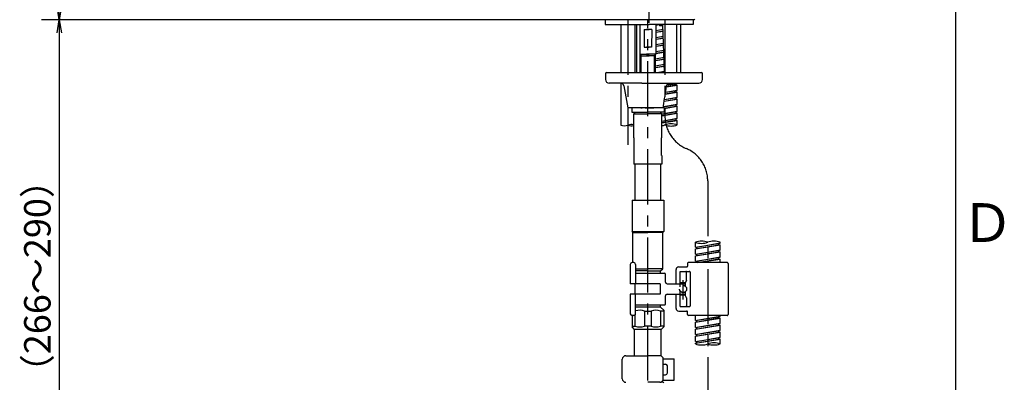
# Model space of a CAD drawing. Extents: x -1050 to 1050, y -742 to 742.
# Drawn here: x 469 to 1028, y -241 to -35 of the extents above; entities that cross this region are included whole.
import ezdxf

# ---------------------------------------------------------------- set-up
doc = ezdxf.new("R2010")
doc.units = 0
doc.header["$LTSCALE"] = 25
for name, pattern in [('CENTER', [2, 1.25, -0.25, 0.25, -0.25]), ('CONTINUOUS-F', [0]), ('HIDDEN', [0.375, 0.25, -0.125])]:
    doc.linetypes.add(name, pattern=pattern)
doc.layers.get('0').update_dxf_attribs({"linetype": 'CONTINUOUS'})
doc.layers.get('DEFPOINTS').update_dxf_attribs({"linetype": 'CONTINUOUS'})
for name, color, linetype in [('152590K', 7, 'CONTINUOUS'), ('351103', 7, 'CONTINUOUS'), ('351220', 7, 'CONTINUOUS'), ('410417', 7, 'CONTINUOUS'), ('411105', 7, 'CONTINUOUS'), ('411132', 7, 'CONTINUOUS'), ('411170', 7, 'CONTINUOUS'), ('413176', 7, 'CONTINUOUS'), ('420572', 7, 'CONTINUOUS'), ('420973', 7, 'CONTINUOUS'), ('421554', 7, 'CONTINUOUS'), ('421830', 7, 'CONTINUOUS'), ('486450K', 7, 'CONTINUOUS'), ('486452K', 7, 'CONTINUOUS'), ('601106', 7, 'CONTINUOUS'), ('BALN', 7, 'CONTINUOUS')]:
    doc.layers.add(name, color=color, linetype=linetype)
doc.styles.add('BIGFONT', font='ROMANS.shx', dxfattribs={"width": 0.833, "bigfont": 'bigfont.shx'})
doc.dimstyles.new('ITM', dxfattribs={"dimscale": 5, "dimtxt": 3, "dimasz": 1.5, "dimexe": 2, "dimexo": 0, "dimgap": 0.6, "dimtad": 3, "dimdec": 3, "dimdsep": 46, "dimtxsty": 'BIGFONT', "dimblk": 'OPEN', "dimblk1": 'OPEN', "dimblk2": 'OPEN', "dimcen": 0, "dimclrd": 4, "dimclre": 4, "dimclrt": 256, "dimadec": 3, "dimazin": 2, "dimtp": 495, "dimtfac": 1, "dimtdec": 3, "dimtmove": 0, "dimatfit": 3, "dimldrblk": 'OPEN', "dimfxl": 1, "dimarcsym": 0})

# ---------------------------------------------------------------- blocks, each defined once
blk = doc.blocks.new('S75')
at = {"layer": 'BALN', "color": 3, "linetype": 'Continuous'}
for centre, start, end in [((2.5, -7.07), 70.5288, 109.4712), ((-2.5, 7.07), 250.5288, 289.4712), ((2.5, 7.07), 250.5288, 289.4712)]:
    blk.add_arc(centre, 7.5, start, end, dxfattribs=at)
blk = doc.blocks.new('_OPEN')
at = {"color": 0, "linetype": 'ByBlock'}
for p, q in [((-1, 0.167), (0, 0)), ((0, 0), (-1, -0.167)), ((0, 0), (-1, 0))]:
    blk.add_line(p, q, dxfattribs=at)
blk = doc.blocks.new('*D14')
at = {"layer": 'BALN', "color": 4, "lineweight": -2}
for p, q in [((825.93, 145.68), (825.93, 175.3)), ((843.1, 145.07), (848.09, 173.36)), ((853.7, 161.98), (900.12, 150.7))]:
    blk.add_line(p, q, dxfattribs=at)
for start, end in [(83.654, 86.346), (76.346, 80)]:
    blk.add_arc((825.93, 47.68), 117.62, start, end, dxfattribs=at)
at = {"layer": 'DEFPOINTS', "color": 0}
for p in [(832.77, 165.1), (825.93, 145.68), (843.1, 145.07), (825.93, 47.68), (825.93, -36.64)]:
    blk.add_point(p, dxfattribs=at)
at = {"layer": 'BALN', "color": 4, "lineweight": -2, "xscale": 7.5, "yscale": 7.5, "zscale": 7.5}
for p, rotation in [((825.93, 165.3), 178.1730003049949), ((846.36, 163.52), 351.8269996950049)]:
    blk.add_blockref('_OPEN', p, dxfattribs=dict(at, rotation=rotation))
at = {"layer": 'BALN', "insert": (879.39, 166.54), "char_height": 15, "attachment_point": 5, "rotation": 346.346, "style": 'BIGFONT'}
blk.add_mtext('約10°', dxfattribs=at)
blk = doc.blocks.new('*D9')
at = {"layer": 'BALN', "color": 4, "lineweight": -2}
for p, q in [((800.22, -34.82), (481.06, -34.82)), ((491.06, -42.32), (491.06, -318.43)), ((820.09, -325.93), (481.06, -325.93))]:
    blk.add_line(p, q, dxfattribs=at)
at = {"layer": 'DEFPOINTS', "color": 0}
for p in [(800.22, -34.82), (491.06, -325.93), (820.09, -325.93)]:
    blk.add_point(p, dxfattribs=at)
at = {"layer": 'BALN', "color": 4, "lineweight": -2, "xscale": 7.5, "yscale": 7.5, "zscale": 7.5}
for p, rotation in [((491.06, -34.82), 90), ((491.06, -325.93), 270)]:
    blk.add_blockref('_OPEN', p, dxfattribs=dict(at, rotation=rotation))
at = {"layer": 'BALN', "color": 1, "insert": (480.56, -180.38), "char_height": 15, "attachment_point": 5, "rotation": 90, "style": 'BIGFONT'}
blk.add_mtext('（266～290）', dxfattribs=at)
blk = doc.blocks.new('*D40')
at = {"layer": 'BALN', "color": 4, "lineweight": -2}
for p, q in [((580.92, 148.78), (481.06, 148.78)), ((491.06, 141.28), (491.06, -27.32)), ((800.22, -34.82), (481.06, -34.82))]:
    blk.add_line(p, q, dxfattribs=at)
at = {"layer": 'DEFPOINTS', "color": 0}
for p in [(580.92, 148.78), (491.06, -34.82), (800.22, -34.82)]:
    blk.add_point(p, dxfattribs=at)
at = {"layer": 'BALN', "color": 4, "lineweight": -2, "xscale": 7.5, "yscale": 7.5, "zscale": 7.5}
for p, rotation in [((491.06, 148.78), 90), ((491.06, -34.82), 270)]:
    blk.add_blockref('_OPEN', p, dxfattribs=dict(at, rotation=rotation))
at = {"layer": 'BALN', "color": 1, "insert": (480.56, 56.98), "char_height": 15, "attachment_point": 5, "rotation": 90, "style": 'BIGFONT'}
blk.add_mtext('（185）', dxfattribs=at)

msp = doc.modelspace()

# ---------------------------------------------------------------- linework, layer by layer
at = {"color": 2}
msp.add_line((1000, -692.5), (1000, 692.5), dxfattribs=at)
at = {"layer": '152590K', "color": 2}
for p, q in [((816.05931407, -84.81908527), (816.05931407, -87.31908527)), ((816.05931407, -87.31908527), (824.90133609, -87.31894827)), ((834.40750342, -87.31908527), (825.56548139, -87.31894827)), ((834.40750342, -84.81908527), (834.40750342, -87.31908527))]:
    msp.add_line(p, q, dxfattribs=at)
at = {"layer": '351103', "color": 2, "linetype": 'CONTINUOUS-F'}
for p, q in [((829.79093385, -37.9109468), (831.59912966, -37.61918149)), ((829.79095975, -37.87672838), (831.22359157, -37.61918149)), ((834.02678807, -44.37305171), (829.78546524, -45.13552222)), ((829.78563459, -44.91180187), (834.02173243, -44.22827723)), ((829.7879057, -41.91143541), (833.91755712, -41.24508666)), ((829.78793156, -41.87727276), (833.91373271, -41.1355698)), ((833.88797642, -40.39800614), (829.78849344, -41.13497784)), ((829.78866274, -40.91131326), (833.88283202, -40.2506898)), ((829.7818494, -49.91241264), (834.19535795, -49.20026151)), ((829.78187517, -49.87836153), (834.19135601, -49.08566094)), ((834.16559972, -48.34809728), (829.78243705, -49.1360666)), ((829.78260643, -48.91229048), (834.16063284, -48.20586465)), ((829.78487755, -45.91192402), (834.05645753, -45.22267408)), ((829.78490337, -45.87781715), (834.05254436, -45.11061537)), ((829.77882124, -53.91290125), (834.33425836, -53.17784893)), ((829.77884698, -53.87890591), (834.33016766, -53.06070652)), ((834.30441137, -52.32314286), (829.77940885, -53.13661099)), ((829.77957828, -52.9127791), (834.29953326, -52.18345208)), ((829.52499717, -61.95385758), (834.61205919, -61.13302379)), ((829.52501067, -61.92453854), (834.60779096, -61.01079766)), ((834.58203467, -60.273234), (829.5253525, -61.18228317)), ((829.52545772, -60.95378327), (834.57733409, -60.13862693)), ((829.52683939, -57.95356032), (834.47315877, -57.15543636)), ((829.5268529, -57.92420736), (834.46897931, -57.03575209)), ((834.44322302, -56.29818843), (829.52719473, -57.18195199)), ((829.52729994, -56.95348601), (834.43843367, -56.1610395)), ((830.36023945, -64.81908527), (834.7162345, -64.11621436)), ((834.72084632, -64.24827957), (831.54567923, -64.81908527)), ((835.75884864, -72.94798112), (841.93297666, -71.95174146)), ((835.78108223, -72.7998729), (841.08297666, -71.84674146)), ((841.93297666, -70.95174146), (835.93918365, -72.0292568)), ((835.99149037, -71.91044271), (841.93297666, -70.95174146)), ((841.08297666, -71.10474146), (841.08297666, -71.84674146)), ((841.08297666, -71.10474146), (841.08297666, -71.84674146)), ((841.08297666, -71.84674146), (841.93297666, -71.95174146)), ((841.08297666, -71.84674146), (841.93297666, -71.95174146)), ((841.93297666, -70.95174146), (841.93297666, -70.81908527)), ((841.93297666, -70.95174146), (841.93297666, -70.81908527)), ((841.93297666, -74.95174146), (841.93297666, -71.95174146)), ((841.93297666, -74.95174146), (841.93297666, -71.95174146)), ((835.14405264, -77.04718284), (841.93297666, -75.95174146)), ((835.16448855, -76.91071909), (841.08297666, -75.84674146)), ((841.93297666, -74.95174146), (835.27876331, -76.14798179)), ((835.29758463, -76.02240936), (841.93297666, -74.95174146)), ((841.08297666, -75.10474146), (841.08297666, -75.84674146)), ((841.08297666, -75.10474146), (841.08297666, -75.84674146)), ((841.08297666, -75.84674146), (841.93297666, -75.95174146)), ((841.08297666, -75.84674146), (841.93297666, -75.95174146)), ((841.93297666, -78.95174146), (841.93297666, -75.95174146)), ((841.93297666, -78.95174146), (841.93297666, -75.95174146)), ((841.93297666, -82.95174146), (834.05455414, -84.36806015)), ((834.07650097, -84.21943993), (841.93297666, -82.95174146)), ((834.40750342, -85.04680372), (841.08297666, -83.84674146)), ((834.5320938, -81.14592677), (841.93297666, -79.95174146)), ((834.55067113, -81.0210662), (841.08297666, -79.84674146)), ((841.93297666, -78.95174146), (834.6642372, -80.2584563)), ((834.68467904, -80.12130606), (841.93297666, -78.95174146)), ((841.08297666, -79.10474146), (841.08297666, -79.84674146)), ((841.08297666, -79.10474146), (841.08297666, -79.84674146)), ((841.08297666, -79.84674146), (841.93297666, -79.95174146)), ((841.08297666, -79.84674146), (841.93297666, -79.95174146)), ((841.08297666, -83.10474146), (841.08297666, -83.84674146)), ((841.08297666, -83.10474146), (841.08297666, -83.84674146)), ((841.08297666, -83.84674146), (841.93297666, -83.95174146)), ((841.08297666, -83.84674146), (841.93297666, -83.95174146)), ((841.93297666, -82.95174146), (841.93297666, -79.95174146)), ((841.93297666, -82.95174146), (841.93297666, -79.95174146)), ((833.23340874, -88.35547888), (841.93297666, -86.95174146)), ((841.93297666, -86.95174146), (833.23340874, -88.51567899)), ((833.23340874, -89.25787291), (841.08297666, -87.84674146)), ((833.23340874, -89.35547888), (841.93297666, -87.95174146)), ((834.40750342, -85.16603032), (841.93297666, -83.95174146)), ((841.08297666, -87.10474146), (841.08297666, -87.84674146)), ((841.08297666, -87.10474146), (841.08297666, -87.84674146)), ((841.08297666, -87.84674146), (841.93297666, -87.95174146)), ((841.08297666, -87.84674146), (841.93297666, -87.95174146)), ((841.93297666, -86.95174146), (841.93297666, -83.95174146)), ((841.93297666, -86.95174146), (841.93297666, -83.95174146)), ((841.93297666, -90.95174146), (841.93297666, -87.95174146)), ((841.93297666, -90.95174146), (841.93297666, -87.95174146)), ((833.23340874, -92.35547888), (841.93297666, -90.95174146)), ((841.93297666, -90.95174146), (833.23340874, -92.51567899)), ((833.23340874, -93.25787291), (841.08297666, -91.84674146)), ((833.23340874, -93.35547888), (841.93297666, -91.95174146)), ((841.08297666, -91.10474146), (841.08297666, -91.84674146)), ((841.08297666, -91.10474146), (841.08297666, -91.84674146)), ((841.08297666, -91.84674146), (841.93297666, -91.95174146)), ((841.08297666, -91.84674146), (841.93297666, -91.95174146)), ((841.93297666, -94.56926436), (841.93297666, -91.95174146)), ((841.93297666, -94.56926436), (841.93297666, -91.95174146)), ((852.23944411, -163.91553584), (852.23944411, -161.15790677)), ((852.23944411, -163.91553584), (866.23944411, -161.65653584)), ((866.23944411, -161.65653584), (853.08944411, -164.02053584)), ((865.38944411, -161.80953584), (865.38944411, -162.55153584)), ((865.38944411, -161.80953584), (865.38944411, -162.55153584)), ((866.23944411, -161.65653584), (866.23944411, -161.15790677)), ((866.23944411, -161.65653584), (866.23944411, -161.15790677)), ((852.23944411, -164.91553584), (865.38944411, -162.55153584)), ((852.23944411, -164.91553584), (866.23944411, -162.65653584)), ((852.23944411, -163.91553584), (853.08944411, -164.02053584)), ((852.23944411, -167.91553584), (852.23944411, -164.91553584)), ((852.23944411, -167.91553584), (866.23944411, -165.65653584)), ((852.23944411, -168.91553584), (865.38944411, -166.55153584)), ((852.23944411, -168.91553584), (866.23944411, -166.65653584)), ((853.08944411, -164.76253584), (853.08944411, -164.02053584)), ((866.23944411, -165.65653584), (853.08944411, -168.02053584)), ((865.38944411, -162.55153584), (866.23944411, -162.65653584)), ((865.38944411, -162.55153584), (866.23944411, -162.65653584)), ((865.38944411, -165.80953584), (865.38944411, -166.55153584)), ((865.38944411, -165.80953584), (865.38944411, -166.55153584)), ((865.38944411, -166.55153584), (866.23944411, -166.65653584)), ((865.38944411, -166.55153584), (866.23944411, -166.65653584)), ((866.23944411, -165.65653584), (866.23944411, -162.65653584)), ((866.23944411, -165.65653584), (866.23944411, -162.65653584)), ((866.23944411, -169.65653584), (866.23944411, -166.65653584)), ((866.23944411, -169.65653584), (866.23944411, -166.65653584)), ((852.23944411, -167.91553584), (853.08944411, -168.02053584)), ((852.23944411, -171.91553584), (852.23944411, -168.91553584)), ((852.23944411, -171.91553584), (866.23944411, -169.65653584)), ((852.23944411, -171.91553584), (853.08944411, -172.02053584)), ((853.08944411, -168.76253584), (853.08944411, -168.02053584)), ((866.23944411, -169.65653584), (853.08944411, -172.02053584)), ((853.0894594, -172.68076334), (853.08944411, -172.02053584)), ((853.54544969, -172.68075278), (865.38944411, -170.55153584)), ((853.69451765, -172.68074933), (866.23944411, -170.65653584)), ((865.38944411, -169.80953584), (865.38944411, -170.55153584)), ((865.38944411, -169.80953584), (865.38944411, -170.55153584)), ((865.38944411, -170.55153584), (866.23944411, -170.65653584)), ((865.38944411, -170.55153584), (866.23944411, -170.65653584)), ((866.23944411, -172.68045879), (866.23944411, -170.65653584)), ((866.23944411, -172.68045879), (866.23944411, -170.65653584)), ((852.23944411, -205.47742319), (852.23944411, -202.68078304)), ((852.23944411, -205.47742319), (866.23944411, -203.21842319)), ((852.23944411, -206.47742319), (865.38944411, -204.11342319)), ((852.23944411, -206.47742319), (866.23944411, -204.21842319)), ((852.23944411, -205.47742319), (853.08944411, -205.58242319)), ((852.23944411, -209.47742319), (852.23944411, -206.47742319)), ((866.23944411, -203.21842319), (853.08944411, -205.58242319)), ((853.08944411, -206.32442319), (853.08944411, -205.58242319)), ((865.38944411, -203.37142319), (865.38944411, -204.11342319)), ((865.38944411, -203.37142319), (865.38944411, -204.11342319)), ((865.38944411, -204.11342319), (866.23944411, -204.21842319)), ((865.38944411, -204.11342319), (866.23944411, -204.21842319)), ((866.23944411, -203.21842319), (866.23944411, -202.6804588)), ((866.23944411, -203.21842319), (866.23944411, -202.6804588)), ((866.23944411, -207.21842319), (866.23944411, -204.21842319)), ((866.23944411, -207.21842319), (866.23944411, -204.21842319)), ((852.23944411, -209.47742319), (866.23944411, -207.21842319)), ((852.23944411, -210.47742319), (865.38944411, -208.11342319)), ((852.23944411, -210.47742319), (866.23944411, -208.21842319)), ((852.23944411, -209.47742319), (853.08944411, -209.58242319)), ((852.23944411, -213.47742319), (852.23944411, -210.47742319)), ((852.23944411, -213.47742319), (866.23944411, -211.21842319)), ((852.23944411, -214.47742319), (865.38944411, -212.11342319)), ((852.23944411, -214.47742319), (866.23944411, -212.21842319)), ((866.23944411, -207.21842319), (853.08944411, -209.58242319)), ((853.08944411, -210.32442319), (853.08944411, -209.58242319)), ((866.23944411, -211.21842319), (853.08944411, -213.58242319)), ((865.38944411, -207.37142319), (865.38944411, -208.11342319)), ((865.38944411, -207.37142319), (865.38944411, -208.11342319)), ((865.38944411, -208.11342319), (866.23944411, -208.21842319)), ((865.38944411, -208.11342319), (866.23944411, -208.21842319)), ((865.38944411, -211.37142319), (865.38944411, -212.11342319)), ((865.38944411, -211.37142319), (865.38944411, -212.11342319)), ((865.38944411, -212.11342319), (866.23944411, -212.21842319)), ((865.38944411, -212.11342319), (866.23944411, -212.21842319)), ((866.23944411, -211.21842319), (866.23944411, -208.21842319)), ((866.23944411, -211.21842319), (866.23944411, -208.21842319)), ((866.23944411, -215.21842319), (866.23944411, -212.21842319)), ((866.23944411, -215.21842319), (866.23944411, -212.21842319)), ((852.23944411, -213.47742319), (853.08944411, -213.58242319)), ((852.23944411, -217.47742319), (852.23944411, -214.47742319)), ((852.23944411, -217.47742319), (866.23944411, -215.21842319)), ((852.23944411, -218.47742319), (865.38944411, -216.11342319)), ((852.23944411, -218.47742319), (866.23944411, -216.21842319)), ((852.23944411, -217.47742319), (853.08944411, -217.58242319)), ((853.08944411, -214.32442319), (853.08944411, -213.58242319)), ((866.23944411, -215.21842319), (853.08944411, -217.58242319)), ((853.08944411, -218.32442319), (853.08944411, -217.58242319)), ((865.38944411, -215.37142319), (865.38944411, -216.11342319)), ((865.38944411, -215.37142319), (865.38944411, -216.11342319)), ((865.38944411, -216.11342319), (866.23944411, -216.21842319)), ((865.38944411, -216.11342319), (866.23944411, -216.21842319)), ((866.23944411, -218.8359461), (866.23944411, -216.21842319)), ((866.23944411, -218.8359461), (866.23944411, -216.21842319)), ((852.23944411, -218.8359461), (852.23944411, -218.47742319))]:
    msp.add_line(p, q, dxfattribs=at)
at = {"layer": '351220', "color": 2}
msp.add_line((833.83865674, -240.53125442), (834.23865305, -240.93125222), dxfattribs=at)
at = {"layer": '410417', "color": 2, "linetype": 'CONTINUOUS-F'}
for p, q in [((800.91643016, -34.81917068), (800.91643016, -37.61916263)), ((800.91643016, -37.61916263), (825.91704796, -37.61916263)), ((850.91766576, -37.61921492), (825.91704796, -37.61916263)), ((850.91767161, -34.81922297), (850.91766576, -37.61921492))]:
    msp.add_line(p, q, dxfattribs=at)
at = {"layer": '411105', "color": 2, "linetype": 'CONTINUOUS-F'}
for p, q in [((810.74182253, -238.62432355), (810.74182253, -227.52432355)), ((812.74182253, -225.52432355), (825.24171909, -225.52432355)), ((831.99871909, -225.52432355), (825.24171909, -225.52432355)), ((833.99871909, -238.62432355), (833.99871909, -227.52432355)), ((831.99971909, -240.62432355), (825.24193587, -240.62449297))]:
    msp.add_line(p, q, dxfattribs=at)
for centre, start, end in [((812.74182253, -227.52432355), 90, 180), ((831.99871909, -227.52432355), 0, 90), ((812.74182253, -238.62432355), 180, 270), ((831.99871909, -238.62432355), 270, 0)]:
    msp.add_arc(centre, 2, start, end, dxfattribs=at)
at = {"layer": '411132', "color": 2, "linetype": 'CONTINUOUS-F'}
for p, q in [((833.98906331, -227.32803326), (840.12847739, -227.32803326)), ((840.12847739, -239.32803326), (840.12847739, -227.32803326)), ((833.99871909, -230.32803326), (835.32847739, -230.32803326)), ((836.32847739, -235.32803326), (836.32847739, -231.32803326)), ((833.87082823, -239.32803326), (840.12847739, -239.32803326)), ((833.99871909, -236.32803326), (835.32847739, -236.32803326))]:
    msp.add_line(p, q, dxfattribs=at)
for centre, start, end in [((835.32847739, -231.32803326), 0, 90), ((835.32847739, -235.32803326), 270, 0)]:
    msp.add_arc(centre, 1, start, end, dxfattribs=at)
at = {"layer": '411170', "color": 2}
for p, q in [((809.93297666, -37.61916263), (809.93297666, -64.81908527)), ((817.93297666, -37.61916263), (817.93297666, -64.81908527)), ((818.73297666, -37.61916263), (818.73297666, -64.81908527)), ((809.93297666, -70.83703941), (809.93297666, -94.66115856)), ((817.93297666, -87.31905624), (817.93297666, -87.61938036)), ((834.40750342, -84.81908527), (833.9878144, -84.82013016)), ((817.23340874, -111.81894827), (817.23340874, -116.82173006)), ((833.23340874, -111.81894827), (833.23340874, -116.82173006))]:
    msp.add_line(p, q, dxfattribs=at)
at = {"layer": '411170', "color": 3, "linetype": 'CENTER'}
for p, q in [((813.93297666, -34.81881982), (813.93297666, -105.76212954)), ((825.2526318, -489.61781345), (825.23383887, -34.81881982)), ((834.93310164, -34.81881986), (834.93298712, -89.56922636)), ((859.23441759, -126.35995879), (859.23375581, -489.61573818))]:
    msp.add_line(p, q, dxfattribs=at)
at = {"layer": '413176', "color": 2, "linetype": 'CONTINUOUS-F'}
for p, q in [((817.23874933, -172.68159364), (816.23874933, -172.6816168)), ((818.23877249, -173.68157048), (818.23888829, -178.68157047)), ((832.23902725, -184.68124624), (815.23902725, -184.68163995)), ((832.23902725, -184.68124624), (832.2391662, -190.68124623)), ((832.2391662, -190.68124623), (815.23916621, -190.68163995)), ((818.23942097, -201.68157047), (818.23930517, -196.68157047))]:
    msp.add_line(p, q, dxfattribs=at)
at = {"layer": '413176', "color": 2}
for p, q in [((847.7387609, -173.18088726), (847.73879564, -174.68088726)), ((859.23792724, -172.68062094), (848.23874932, -172.68087568)), ((870.23874932, -172.68036617), (859.23792724, -172.68062094)), ((870.7387609, -173.18035459), (870.73943253, -202.18035458)), ((815.23877249, -173.68163996), (815.23902725, -184.68163995)), ((818.23888829, -178.68157047), (834.73888829, -178.68118834)), ((841.2390284, -184.7310378), (841.23884196, -176.6810378)), ((842.73880722, -175.18100306), (847.23880722, -175.18089884)), ((835.23900524, -183.73117676), (835.23889987, -179.18117676)), ((817.98898913, -184.68157626), (815.23902725, -184.68163995)), ((836.2390284, -184.7311536), (846.5390284, -184.73091505)), ((815.23916621, -190.68163995), (815.23942097, -201.68163995)), ((835.23929358, -196.18117675), (835.2391882, -191.63117675)), ((836.23916504, -190.6311536), (846.53916504, -190.63091505)), ((841.23935148, -198.68103779), (841.23916504, -190.6310378)), ((818.23930517, -196.68157047), (834.73930516, -196.68118833)), ((842.73938622, -200.18100305), (847.23938622, -200.18089883)), ((847.73943254, -202.18088725), (847.7393978, -200.68088725)), ((817.23906275, -202.68159364), (816.23944413, -202.68161679)), ((870.23944411, -202.68036616), (848.23944412, -202.68087567))]:
    msp.add_line(p, q, dxfattribs=at)
at = {"layer": '413176', "color": 2, "linetype": 'Continuous'}
for p, q in [((843.63886512, -177.68098222), (848.73886512, -177.6808641)), ((843.63906893, -186.48098221), (843.63886512, -177.68098222)), ((847.23898092, -182.68089884), (847.2388767, -178.18089884)), ((849.2388767, -178.18085252), (849.23931674, -197.18085252)), ((846.53901566, -184.18091505), (843.63901566, -184.18098221)), ((847.23898092, -182.68089884), (846.539009, -183.89335062)), ((846.53906152, -186.16104664), (846.539009, -183.89335062)), ((843.63932832, -197.68098221), (843.63912451, -188.88098221)), ((846.53918444, -191.46847948), (846.53913192, -189.20078347)), ((846.53917778, -191.18091505), (843.63917778, -191.18098221)), ((847.23921252, -192.68089884), (846.53918444, -191.46847948)), ((847.23921252, -192.68089884), (847.23931674, -197.18089884)), ((843.63932832, -197.68098221), (848.73932832, -197.6808641))]:
    msp.add_line(p, q, dxfattribs=at)
at = {"layer": '413176', "color": 3, "linetype": 'CENTER'}
for p, q in [((845.23923285, -193.55855636), (845.23897876, -182.58774554)), ((845.23921252, -192.68094516), (845.23898092, -182.68094516))]:
    msp.add_line(p, q, dxfattribs=at)
at = {"layer": '413176', "color": 1, "linetype": 'HIDDEN'}
msp.add_circle((845.23909672, -187.68094516), 2, dxfattribs=at)
at = {"layer": '413176', "color": 2}
for centre, radius, start, end in [((816.23877249, -173.6816168), 1, 90.0013269581, 180.0013269582), ((848.2387609, -173.18087568), 0.5, 90.0013269582, 180.0013269582), ((870.2387609, -173.18036617), 0.5, 0.0013269581, 90.0013269582), ((834.73889987, -179.18118834), 0.5, 0.0013269582, 90.0013269581), ((842.73884196, -176.68100306), 1.5, 90.0013269582, 180.0013269582), ((847.23879564, -174.68089884), 0.5, 270.0013269581, 0.0013269581), ((836.23900524, -183.7311536), 1, 180.0013269582, 270.0013269581), ((836.2391882, -191.63115359), 1, 90.0013269581, 180.0013269582), ((834.73929358, -196.18118833), 0.5, 270.0013269581, 0.0013269582), ((842.73935148, -198.68100305), 1.5, 180.0013269582, 270.0013269581), ((847.2393978, -200.68089883), 0.5, 0.0013269581, 90.0013269582), ((816.23942097, -201.68161679), 1, 180.0013269582, 270.0013269581), ((848.23943254, -202.18087567), 0.5, 180.0013269582, 270.0013269581), ((870.23943253, -202.18036616), 0.5, 270.0013269581, 0.0013269581)]:
    msp.add_arc(centre, radius, start, end, dxfattribs=at)
at = {"layer": '413176', "color": 2, "linetype": 'CONTINUOUS-F'}
for centre, start, end in [((817.23877249, -173.68159364), 0.0013269582, 90.0013269581), ((817.23942097, -201.68159363), 270.0013269581, 0.0013269582)]:
    msp.add_arc(centre, 1, start, end, dxfattribs=at)
at = {"layer": '413176', "color": 2, "linetype": 'Continuous'}
for centre, start, end in [((846.7388767, -178.18091042), 0.0013269581, 90.0013269582), ((848.7388767, -178.1808641), 0.0013269581, 90.0013269582), ((846.73931674, -197.18091042), 270.0013269581, 0.0013269581), ((848.73931674, -197.1808641), 270.0013269581, 0.0013269581)]:
    msp.add_arc(centre, 0.5, start, end, dxfattribs=at)
at = {"layer": '420572', "color": 2}
for p, q in [((817.23340874, -88.31894827), (818.23340874, -87.31894827)), ((817.23340874, -88.31894827), (825.23340874, -88.31894827)), ((817.23340874, -101.81894827), (817.23340874, -88.31894827)), ((818.23340874, -87.31894827), (825.23340874, -87.31894827)), ((832.23340874, -87.31894827), (825.23340874, -87.31894827)), ((833.23340874, -88.31894827), (825.23340874, -88.31894827)), ((833.23340874, -88.31894827), (832.23340874, -87.31894827)), ((833.23340874, -101.81894827), (833.23340874, -88.31894827))]:
    msp.add_line(p, q, dxfattribs=at)
at = {"layer": '420973', "color": 2}
for p, q in [((818.25885248, -87.31905502), (825.25885248, -87.31905502)), ((832.207965, -87.31905502), (825.207965, -87.31905502)), ((833.23297666, -116.82173006), (817.23297666, -116.82173006)), ((817.98340874, -137.32173006), (817.98340874, -116.82173006)), ((832.48340874, -116.82173006), (832.48340874, -137.32173006)), ((816.23807483, -137.33137033), (816.23763712, -155.03137035)), ((816.23807483, -137.3311619), (834.23807483, -137.3311619)), ((834.23807482, -137.33095346), (834.23848475, -155.03095345)), ((816.23763712, -155.03137035), (834.23848475, -155.03095345)), ((816.53764406, -155.3313634), (816.23763712, -155.03137035)), ((833.9384917, -155.3309604), (816.53764406, -155.3313634)), ((833.9384917, -155.3309604), (834.23848475, -155.03095345))]:
    msp.add_line(p, q, dxfattribs=at)
at = {"layer": '421554', "color": 2}
for p, q in [((831.76665193, -37.61917486), (831.79108407, -38.31881982)), ((832.50140099, -38.31881982), (831.79108407, -38.31881982)), ((833.21171791, -38.31881982), (832.50140099, -38.31881982)), ((833.21171791, -38.31881982), (833.23614994, -37.61917794)), ((834.74077929, -64.81908527), (833.79093764, -37.6191791)), ((841.61783522, -64.81908527), (841.71278113, -37.61919567)), ((843.92636781, -64.81908527), (844.02131371, -37.6192005))]:
    msp.add_line(p, q, dxfattribs=at)
at = {"layer": '421830', "color": 2}
for p, q in [((816.73807483, -155.63104638), (817.03807483, -155.33104638)), ((816.73807483, -155.63104638), (825.23807483, -155.63104638)), ((816.73874933, -172.68160522), (816.73807483, -155.63104638)), ((833.73807483, -155.63104638), (825.23807483, -155.63104638)), ((833.73807483, -155.63104638), (833.43807483, -155.33104638)), ((833.73807483, -176.18104638), (833.73807483, -155.63104638)), ((818.23883038, -176.18104638), (825.23807483, -176.18104638)), ((825.23807483, -177.43104638), (818.23885933, -177.43104638)), ((833.73807483, -176.18104638), (825.23807483, -176.18104638)), ((825.23807483, -177.43104638), (832.48807483, -177.43104638)), ((832.48807483, -177.43104638), (833.73807483, -176.18104638)), ((832.48807483, -178.68124047), (832.48807483, -177.43104638)), ((817.98807483, -190.68124047), (817.98807483, -184.68124053)), ((832.48807483, -197.93104638), (818.2393341, -197.93104638)), ((823.37198827, -200.18104638), (823.37198827, -208.73104638)), ((823.37198827, -200.18104638), (827.10416139, -200.18104638)), ((827.10416139, -200.18104638), (827.10416139, -208.73104638)), ((832.37198827, -200.18104638), (832.37198827, -208.73104638)), ((834.23807483, -200.18104638), (832.37198827, -200.18104638)), ((832.48807483, -197.93104638), (832.48807483, -196.68124047)), ((832.48807483, -197.93104638), (834.23807483, -199.68104638)), ((834.23807483, -199.68104638), (834.23807483, -209.23104638)), ((816.23807483, -202.68124039), (816.23807483, -209.23104638)), ((818.10416139, -208.73104638), (818.10416139, -202.1838127)), ((816.23807483, -208.73104638), (818.10416139, -208.73104638)), ((817.73807483, -210.73104638), (816.23807483, -209.23104638)), ((832.73807483, -210.73104638), (817.73807483, -210.73104638)), ((817.73807483, -225.53125442), (817.73807483, -210.73104638)), ((827.10416139, -208.73104638), (823.37198827, -208.73104638)), ((834.23807483, -208.73104638), (832.37198827, -208.73104638)), ((832.73807483, -210.73104638), (834.23807483, -209.23104638)), ((832.73807483, -225.66600359), (832.73807483, -210.73104638))]:
    msp.add_line(p, q, dxfattribs=at)
for centre, start, end in [((820.73807483, -206.86854638), 68.5026913532, 110.3432669313), ((829.73807483, -206.86854638), 68.5026913532, 111.4973086468), ((820.73807483, -202.04354638), 248.5026913532, 291.4973086468), ((829.73807483, -202.04354638), 248.5026913532, 291.4973086468)]:
    msp.add_arc(centre, 7.1875, start, end, dxfattribs=at)
at = {"layer": '486450K', "color": 2}
for p, q in [((801.22234592, -65.31908527), (801.22234592, -68.81908527)), ((801.72234592, -64.81908527), (855.72234592, -64.81908527)), ((856.22234592, -68.81908527), (856.22234592, -65.31908527)), ((817.84003986, -70.81908527), (803.22234592, -70.81908527)), ((811.61477311, -72.37203549), (813.80895458, -84.81908527)), ((821.79845323, -70.81908527), (817.84003986, -70.81908527)), ((821.79845323, -70.81908527), (854.22234592, -70.81908527)), ((833.9878144, -84.82013016), (813.80895458, -84.81908527)), ((823.73344174, -84.81908482), (828.54106724, -84.81908527)), ((823.73344174, -84.81908527), (824.04879336, -84.81908527))]:
    msp.add_line(p, q, dxfattribs=at)
for centre, radius, start, end in [((801.72234592, -65.31908527), 0.5, 90, 180), ((855.72234592, -65.31908527), 0.5, 0, 90), ((803.22234592, -68.81908527), 2, 180, 270), ((809.66559647, -72.81880681), 1.99972353, 12.9097827236, 89.1202715956), ((854.22234592, -68.81908527), 2, 270, 0)]:
    msp.add_arc(centre, radius, start, end, dxfattribs=at)
for points, knots in [([(833.9878144, -84.82013016), (834.04145411, -84.45676375), (834.64977561, -80.335869), (835.26831134, -76.21560333), (835.83230671, -72.45864859)], [0, 0, 0, 0, 0.0881765811, 1, 1, 1, 1]), ([(835.83803349, -72.46005219), (835.84487908, -72.40443282), (835.87936518, -72.12423834), (836.09904651, -71.65838226), (836.42213649, -71.29156334), (836.65048175, -71.16470242), (836.68272166, -71.14679101)], [0, 0, 0, 0, 0.1010219591, 0.5089197442, 0.9306647193, 1, 1, 1, 1]), ([(836.68272166, -71.14679101), (836.68272166, -71.14679101), (837.15686889, -70.86189071), (837.68192354, -70.83404538), (837.96401297, -70.81908527)], [0, 0, 0, 0, 0.4627427264, 1, 1, 1, 1]), ([(821.29402883, -84.81908527), (821.41397685, -84.81908527), (821.54887977, -84.81908527), (821.78011999, -84.81908527), (821.87503176, -84.81908527), (821.92570627, -84.81908527)], [0, 0, 0, 0, 0.5, 0.5, 1, 1, 1, 1])]:
    msp.add_open_spline(points, degree=3, knots=knots, dxfattribs=at)
at = {"layer": '486452K', "color": 2}
for p, q in [((820.67697728, -37.61875548), (820.68962011, -54.32117896)), ((829.79115503, -37.61875548), (829.7785122, -54.32117896)), ((823.06917257, -40.32008164), (825.93317227, -40.31876272)), ((823.06917257, -40.32008164), (823.07377777, -50.32008058)), ((827.39895973, -40.32008164), (824.53496004, -40.31876272)), ((827.39895973, -40.32008164), (827.39435453, -50.32008058)), ((820.68962011, -54.32117896), (825.93961955, -54.31876123)), ((820.94445448, -64.81876341), (820.93962008, -54.32106383)), ((820.94005161, -55.25810273), (825.94005108, -55.25580013)), ((823.07377777, -50.32008058), (825.93777747, -50.31876165)), ((829.5280807, -55.25810273), (824.52808123, -55.25580013)), ((829.7785122, -54.32117896), (824.52851276, -54.31876123)), ((827.39435453, -50.32008058), (824.53035484, -50.31876165)), ((829.52367782, -64.81876341), (829.52851223, -54.32106383))]:
    msp.add_line(p, q, dxfattribs=at)
at = {"layer": '486452K', "color": 3}
for p, q in [((820.93962008, -54.32106383), (821.48105155, -55.25785359)), ((821.48545454, -64.81876341), (821.48105155, -55.25785359)), ((828.98267777, -64.81876341), (828.98708076, -55.25785359)), ((829.52851223, -54.32106383), (828.98708076, -55.25785359))]:
    msp.add_line(p, q, dxfattribs=at)
at = {"layer": '601106', "color": 3, "linetype": 'CENTER'}
msp.add_line((825.93297666, -36.63522934), (825.93297666, 145.68103363), dxfattribs=at)
at = {"layer": '601106', "color": 2}
for p, q in [((825.93297666, -34.81881982), (800.22234607, -34.81881982)), ((851.62234644, -34.81881997), (825.93297666, -34.81881981)), ((851.92234644, -34.51881997), (851.62234644, -34.81881997))]:
    msp.add_line(p, q, dxfattribs=at)
at = {"layer": 'BALN', "color": 2}
for p, q in [((817.43478459, -101.81894827), (817.23340874, -101.81894827)), ((817.43478459, -111.81894827), (817.43478459, -101.81894827)), ((833.03203289, -111.81894827), (833.03203289, -101.81894827)), ((833.03203289, -101.81894827), (833.23340874, -101.81894827)), ((817.23340874, -111.81894827), (817.43478459, -111.81894827)), ((833.23340874, -111.81894827), (833.03203289, -111.81894827)), ((818.23888829, -178.68157047), (818.23902725, -184.68157047)), ((818.23930517, -196.68157047), (818.23916621, -190.68157047)), ((833.84205422, -240.52452375), (832.62321889, -240.52432355))]:
    msp.add_line(p, q, dxfattribs=at)
at = {"layer": 'BALN', "color": 3, "linetype": 'Continuous'}
for centre, radius, start, end in [((811.93297666, -89.00430431), 6, 250.5287793655, 289.4712206345), ((815.93297666, -100.31801281), 6, 77.4824481122, 109.4712206345), ((815.93297666, -89.00430431), 6, 250.5287793655, 282.5175518878), ((831.43297666, -84.66976943), 10.5, 279.8732828096, 289.4712206345), ((838.43297666, -104.4687593), 10.5, 70.5287793655, 109.4712206345), ((838.43297666, -84.66976943), 10.5, 250.5287793655, 289.4712206345), ((855.72926426, -171.06099789), 10.5, 70.5287793655, 109.4712206345), ((855.72926426, -151.26200801), 10.5, 250.5287793655, 289.4712206345), ((862.72926426, -171.06099789), 10.5, 70.5287793655, 109.4712206345)]:
    msp.add_arc(centre, radius, start, end, dxfattribs=at)
at = {"layer": 'BALN', "color": 3, "linetype": 'CENTER'}
for centre, start, end in [((854.93298712, -89.56926819), 179.9998801556, 246.8920813435), ((839.23441759, -126.35995879), 0, 66.8920813435)]:
    msp.add_arc(centre, 20, start, end, dxfattribs=at)

# ---------------------------------------------------------------- block references
at = {"layer": '351103', "color": 3, "linetype": 'CONTINUOUS-F', "xscale": 1.399999999999977, "yscale": 1.399999999999977, "zscale": 1.399999999999977}
msp.add_blockref('S75', (859.23944411, -218.8359461), dxfattribs=at)

# ---------------------------------------------------------------- texts
at = {"color": 7, "linetype": 'Continuous', "style": 'BIGFONT'}
msp.add_text('Ｄ', height=22, dxfattribs=at).set_placement((1003, -161))

# ---------------------------------------------------------------- dimensions: what is measured, and where the dimension line sits
at = {"layer": 'BALN', "color": 4}
dim = msp.add_angular_dim_2l(base=(832.7720950605, 165.1041617835), line1=((843.1045929147, 145.0661087232), (825.9329766583, 47.6810336346)), line2=((825.9329766583, -36.6352293435), (825.9329766583, 145.6810336346)), text='約<>', dimstyle='ITM', override={"dimdec": 8, "dimadec": 8}, dxfattribs=at)
dim.commit()
dim.dimension.update_dxf_attribs({"geometry": '*D14', "text_midpoint": (879.3867349806, 166.5441661688)})
for base, p1, p2, text, picture, middle in [((491.05608196, -34.81881982), (580.92400567, 148.78440299), (800.2223385, -34.81881982), '（185）', '*D40', (491.05608196, 56.98279158)), ((491.05608196, -325.93125118), (800.22234607, -34.81881982), (820.08865343, -325.93125118), '（266～290）', '*D9', (491.05608196, -180.3750355))]:
    dim = msp.add_linear_dim(base=base, p1=p1, p2=p2, angle=90, text=text, dimstyle='ITM', override={"dimdec": 8, "dimclrt": 1, "dimadec": 8}, dxfattribs=at)
    dim.commit()
    dim.dimension.update_dxf_attribs({"geometry": picture, "text_midpoint": middle, "dimtype": 160})

doc.saveas('drawing.dxf')
